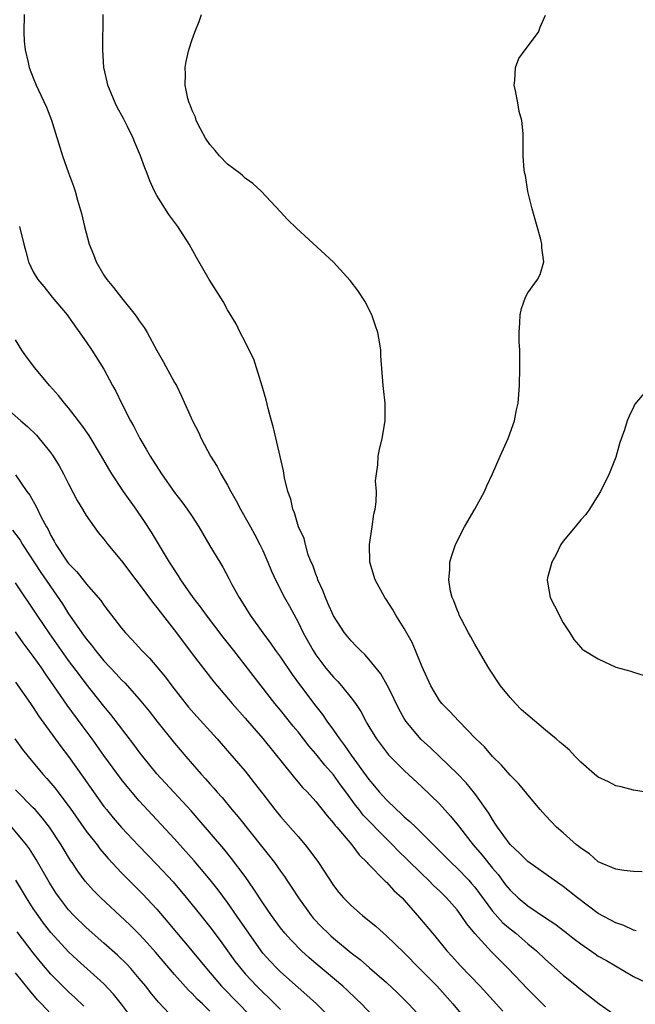
# Model space of a CAD drawing. Units: inches. Extents: x 2559000 to 2562000, y 1557000 to 1560000.
# Drawn here: x 2559855 to 2559925, y 1557823 to 1557934 of the extents above; entities that cross this region are included whole.
import ezdxf

# ---------------------------------------------------------------- set-up
doc = ezdxf.new("R2010")
doc.units = ezdxf.units.IN
doc.header["$MEASUREMENT"] = 0
doc.layers.add('LD25591557_2ft', color=33, linetype='Continuous')

msp = doc.modelspace()

# ---------------------------------------------------------------- linework, layer by layer
at = {"layer": 'LD25591557_2ft'}
for points, elevation in [([(2559855.99, 1557935), (2559855.93, 1557933), (2559855.98, 1557931.98), (2559856.09, 1557931), (2559856.42, 1557929.58), (2559856.53, 1557929), (2559857, 1557927.84), (2559857.32, 1557927), (2559857.58, 1557926.42), (2559858.5, 1557924.5), (2559859.06, 1557923.06), (2559860.33, 1557919), (2559861, 1557917.07), (2559861.57, 1557915.57), (2559861.75, 1557915), (2559862.03, 1557913.97), (2559862.48, 1557912.48), (2559862.79, 1557911), (2559863.34, 1557909), (2559863.84, 1557907.84), (2559864.13, 1557907), (2559865, 1557905.51), (2559865.35, 1557905), (2559866.1, 1557904.1), (2559867, 1557902.92), (2559868.55, 1557901), (2559868.75, 1557900.75), (2559869, 1557900.33), (2559869.56, 1557899.56), (2559869.89, 1557899), (2559871, 1557896.96), (2559871.73, 1557895.73), (2559873, 1557893.35), (2559873.21, 1557893), (2559873.81, 1557891.81), (2559875.03, 1557889), (2559875.72, 1557887.72), (2559876.03, 1557887), (2559877.08, 1557885), (2559877.83, 1557883.83), (2559878.23, 1557883), (2559879, 1557881.73), (2559879.38, 1557881), (2559879.97, 1557879.97), (2559880.47, 1557879), (2559881, 1557878.08), (2559881.59, 1557877), (2559882.1, 1557876.1), (2559882.67, 1557875), (2559883, 1557874.32), (2559883.58, 1557873), (2559883.99, 1557871.98), (2559884.44, 1557871), (2559885.47, 1557869), (2559886.03, 1557868.03), (2559887, 1557866.21), (2559887.58, 1557865), (2559888.69, 1557863), (2559889, 1557862.53), (2559890.15, 1557861), (2559891, 1557859.98), (2559891.49, 1557859.49), (2559891.93, 1557859), (2559893, 1557857.66), (2559893.49, 1557857), (2559894.09, 1557856.09), (2559894.66, 1557855), (2559894.8, 1557854.8), (2559895, 1557854.42), (2559895.86, 1557853), (2559897.22, 1557851.22), (2559899, 1557849.42), (2559901, 1557847.58), (2559903, 1557845.65), (2559904.27, 1557844.27), (2559905.16, 1557843.16), (2559905.27, 1557843), (2559906.83, 1557841), (2559907.84, 1557839.84), (2559909, 1557838.39), (2559909.64, 1557837.64), (2559910.5, 1557836.5), (2559911, 1557835.88), (2559911.93, 1557835), (2559913, 1557834.12), (2559915, 1557832.77), (2559916.08, 1557832.08), (2559917.21, 1557831.21), (2559918.32, 1557830.32), (2559919, 1557829.79), (2559920.66, 1557828.66), (2559921, 1557828.43), (2559921.92, 1557827.92), (2559925, 1557826.1), (2559927, 1557825.16)], 7038), ([(2559925.27, 1557831.27), (2559925, 1557831.34), (2559923.88, 1557831.88), (2559923, 1557832.17), (2559921, 1557833.24), (2559918.65, 1557835), (2559917, 1557836.31), (2559915.99, 1557837), (2559913, 1557839.12), (2559912.08, 1557840.08), (2559911, 1557841.07), (2559909.58, 1557843), (2559909.37, 1557843.37), (2559909, 1557843.89), (2559908.59, 1557844.59), (2559907, 1557846.84), (2559906.02, 1557848.02), (2559905, 1557849.07), (2559903.03, 1557851.03), (2559902, 1557852), (2559900.95, 1557852.95), (2559899.19, 1557855), (2559899, 1557855.31), (2559898.39, 1557856.39), (2559897.26, 1557858.74), (2559897.1, 1557859.1), (2559896.36, 1557860.36), (2559895, 1557862.04), (2559894.55, 1557862.55), (2559894.05, 1557863), (2559893.55, 1557863.55), (2559893, 1557864.09), (2559892.27, 1557865), (2559891, 1557866.94), (2559890.38, 1557868.38), (2559890.09, 1557869), (2559889.8, 1557869.8), (2559889.23, 1557871), (2559889.19, 1557871.19), (2559889, 1557871.64), (2559888.66, 1557872.66), (2559888.49, 1557873), (2559888.15, 1557873.85), (2559887.82, 1557875), (2559887.68, 1557875.68), (2559887.04, 1557877), (2559886.6, 1557878.6), (2559886.4, 1557879), (2559886.16, 1557880.16), (2559885.83, 1557881), (2559885.45, 1557882.55), (2559885.33, 1557883.33), (2559884.98, 1557884.98), (2559884.22, 1557888.22), (2559883.97, 1557889), (2559883.59, 1557890.41), (2559883.37, 1557891.37), (2559883, 1557892.68), (2559882.94, 1557892.94), (2559881.98, 1557895.98), (2559881.46, 1557897), (2559881, 1557897.95), (2559880.45, 1557899), (2559879.98, 1557899.98), (2559879, 1557901.56), (2559878.5, 1557902.5), (2559876.91, 1557905), (2559875.48, 1557907.48), (2559874.67, 1557909), (2559873.39, 1557911), (2559872.37, 1557912.37), (2559871, 1557914.51), (2559870.75, 1557915), (2559870.19, 1557916.19), (2559869.92, 1557917), (2559869.64, 1557917.64), (2559869.16, 1557919), (2559868.5, 1557920.5), (2559868.31, 1557921), (2559867.69, 1557922.32), (2559867.23, 1557923.23), (2559866.52, 1557924.52), (2559866.29, 1557925), (2559865.44, 1557927), (2559865.37, 1557927.37), (2559865, 1557929), (2559864.89, 1557931), (2559864.92, 1557935)], 7040), ([(2559925.95, 1557837.95), (2559925, 1557837.98), (2559923.9, 1557838.1), (2559923, 1557838.26), (2559921, 1557839.08), (2559919.99, 1557839.99), (2559919, 1557840.62), (2559918.81, 1557840.81), (2559918.54, 1557841), (2559917, 1557842.37), (2559916.26, 1557843), (2559915, 1557844.32), (2559914.4, 1557845), (2559913, 1557846.66), (2559912.74, 1557847), (2559911.95, 1557847.95), (2559911, 1557848.89), (2559910.04, 1557850.04), (2559909, 1557851), (2559908.09, 1557852.09), (2559907.12, 1557853), (2559905.19, 1557855), (2559904.16, 1557856.16), (2559903.27, 1557857), (2559903, 1557857.35), (2559902.02, 1557859), (2559901, 1557861.23), (2559900.29, 1557863), (2559899.91, 1557863.91), (2559899, 1557865.52), (2559898.07, 1557867), (2559897.68, 1557867.68), (2559897, 1557868.75), (2559896.82, 1557869), (2559895.71, 1557871), (2559895.14, 1557873), (2559895.1, 1557875), (2559895.39, 1557877), (2559895.57, 1557878.43), (2559895.71, 1557879), (2559895.84, 1557879.84), (2559895.86, 1557881), (2559895.78, 1557882.22), (2559895.88, 1557883), (2559896.03, 1557884.03), (2559896.07, 1557885), (2559896.22, 1557885.78), (2559896.52, 1557887), (2559896.87, 1557889), (2559896.86, 1557891), (2559896.67, 1557892.67), (2559896.62, 1557893), (2559896.36, 1557896.36), (2559896.37, 1557897), (2559896.26, 1557897.74), (2559896.04, 1557899), (2559895.78, 1557899.78), (2559895.33, 1557901), (2559894.54, 1557902.54), (2559893.77, 1557903.77), (2559892.9, 1557904.9), (2559891, 1557906.98), (2559886.8, 1557910.8), (2559885.78, 1557911.78), (2559885, 1557912.65), (2559882.8, 1557915), (2559881.88, 1557915.88), (2559881, 1557916.49), (2559880.74, 1557916.74), (2559880.42, 1557917), (2559879, 1557918.07), (2559878.09, 1557919), (2559877.6, 1557919.6), (2559877, 1557920.3), (2559876.51, 1557921), (2559875.94, 1557922.06), (2559875.47, 1557923), (2559875.37, 1557923.37), (2559875, 1557924.15), (2559874.77, 1557924.77), (2559874.66, 1557925), (2559874.51, 1557925.49), (2559874.2, 1557927), (2559874.25, 1557928.25), (2559874.2, 1557929), (2559874.31, 1557929.69), (2559874.63, 1557931), (2559875, 1557932.19), (2559875.29, 1557933), (2559875.8, 1557934.2), (2559876.07, 1557935)], 7042), ([(2559927.13, 1557846.87), (2559925, 1557847.2), (2559923.59, 1557847.59), (2559923, 1557847.7), (2559922.14, 1557848.14), (2559921, 1557848.66), (2559920.57, 1557849), (2559919, 1557850.37), (2559918.38, 1557851), (2559917.72, 1557851.72), (2559917, 1557852.32), (2559916.65, 1557852.65), (2559916.24, 1557853), (2559915, 1557853.99), (2559913, 1557855.68), (2559912.3, 1557856.3), (2559911.62, 1557857), (2559911, 1557857.68), (2559909.91, 1557859), (2559908.6, 1557861), (2559907.41, 1557863), (2559907.28, 1557863.28), (2559907, 1557863.71), (2559906.55, 1557864.55), (2559906.28, 1557865), (2559905.49, 1557866.51), (2559905.25, 1557867), (2559905.19, 1557867.19), (2559905, 1557867.62), (2559904.65, 1557868.65), (2559904.46, 1557869), (2559904.27, 1557869.73), (2559904.06, 1557871), (2559904.17, 1557872.17), (2559904.19, 1557873), (2559904.36, 1557873.64), (2559904.81, 1557875), (2559905.85, 1557877), (2559907.03, 1557879), (2559908.09, 1557881), (2559908.36, 1557881.64), (2559909.01, 1557883.01), (2559909.88, 1557885), (2559910.79, 1557887), (2559911.51, 1557889), (2559911.74, 1557890.26), (2559911.93, 1557891), (2559912.08, 1557893), (2559912.12, 1557895), (2559912.11, 1557896.11), (2559912.1, 1557897), (2559912.05, 1557897.95), (2559912.02, 1557899), (2559912.11, 1557900.11), (2559912.13, 1557901), (2559912.28, 1557901.72), (2559912.74, 1557903), (2559913, 1557903.51), (2559914.12, 1557905), (2559914.41, 1557905.59), (2559914.82, 1557907), (2559914.6, 1557908.6), (2559914.61, 1557909), (2559914.48, 1557909.52), (2559913.51, 1557913), (2559913.03, 1557914.97), (2559912.76, 1557916.76), (2559912.68, 1557917), (2559912.6, 1557917.4), (2559912.49, 1557919), (2559912.5, 1557920.5), (2559912.48, 1557921), (2559912.47, 1557921.53), (2559912.35, 1557923), (2559912.04, 1557924.04), (2559911.9, 1557925), (2559911.63, 1557926.37), (2559911.47, 1557927), (2559911.54, 1557927.54), (2559911.61, 1557929), (2559911.99, 1557930.01), (2559912.72, 1557931), (2559914.23, 1557933), (2559914.42, 1557933.58), (2559915, 1557934.91)], 7044), ([(2559855.44, 1557911), (2559855.94, 1557909), (2559856.18, 1557908.18), (2559856.48, 1557907), (2559857, 1557905.89), (2559857.51, 1557905), (2559858.2, 1557904.2), (2559859.16, 1557903), (2559860.84, 1557901), (2559861, 1557900.79), (2559863, 1557897.96), (2559863.65, 1557897), (2559865, 1557894.87), (2559865.99, 1557893), (2559866.35, 1557892.35), (2559867.01, 1557890.99), (2559868.03, 1557889), (2559868.38, 1557888.38), (2559869.08, 1557887), (2559869.8, 1557885.8), (2559870.23, 1557885), (2559871.51, 1557883), (2559873, 1557880.88), (2559873.83, 1557879.83), (2559874.44, 1557879), (2559875, 1557878.17), (2559875.76, 1557877), (2559877, 1557874.87), (2559878.12, 1557873), (2559878.46, 1557872.46), (2559879.17, 1557871.17), (2559879.5, 1557870.5), (2559880.31, 1557869), (2559880.59, 1557868.59), (2559881.55, 1557867), (2559883, 1557865), (2559883.86, 1557863.86), (2559884.45, 1557863), (2559885, 1557862.24), (2559886.31, 1557860.31), (2559887.15, 1557859.15), (2559889, 1557856.71), (2559889.76, 1557855.76), (2559890.27, 1557855), (2559891, 1557853.99), (2559891.67, 1557853), (2559892.25, 1557852.25), (2559893, 1557851.16), (2559895, 1557848.41), (2559895.65, 1557847.65), (2559896.18, 1557847), (2559897, 1557846.09), (2559898.15, 1557845), (2559898.61, 1557844.61), (2559899, 1557844.2), (2559899.66, 1557843.66), (2559900.32, 1557843), (2559901, 1557842.35), (2559904.34, 1557839), (2559905, 1557838.39), (2559906.33, 1557837), (2559906.65, 1557836.65), (2559907, 1557836.21), (2559909, 1557833.51), (2559910.2, 1557832.2), (2559911, 1557831.5), (2559911.64, 1557831), (2559913, 1557829.82), (2559913.98, 1557829), (2559915, 1557828.03), (2559917, 1557826.26), (2559918.57, 1557825), (2559919, 1557824.63), (2559921.08, 1557823), (2559923, 1557821.71)], 7036), ([(2559915, 1557822.66), (2559914.66, 1557823), (2559913, 1557824.67), (2559910.78, 1557827), (2559908.9, 1557828.9), (2559907, 1557830.99), (2559906.09, 1557832.09), (2559905.48, 1557833), (2559905, 1557833.64), (2559903.81, 1557835), (2559903, 1557835.8), (2559902.38, 1557836.38), (2559901.78, 1557837), (2559901, 1557837.74), (2559899.36, 1557839.36), (2559898.33, 1557840.33), (2559897.7, 1557841), (2559897, 1557841.68), (2559894.38, 1557844.38), (2559893.91, 1557845), (2559893.5, 1557845.5), (2559892.39, 1557847), (2559891.8, 1557847.8), (2559891, 1557848.94), (2559890.03, 1557850.03), (2559889, 1557851.33), (2559888.21, 1557852.21), (2559887, 1557853.79), (2559886.45, 1557854.45), (2559885, 1557856.26), (2559884.38, 1557857), (2559882.81, 1557859), (2559881, 1557861.36), (2559879.72, 1557863), (2559878.51, 1557864.51), (2559876.62, 1557867), (2559875.95, 1557867.95), (2559875.13, 1557869), (2559873.73, 1557871), (2559873.46, 1557871.46), (2559872.45, 1557873), (2559870.39, 1557876.39), (2559869.61, 1557877.61), (2559868.67, 1557879), (2559867.23, 1557881), (2559865.9, 1557883), (2559865.56, 1557883.56), (2559864.74, 1557885), (2559863.33, 1557887.33), (2559862.52, 1557888.52), (2559861, 1557890.47), (2559860.54, 1557891), (2559859.88, 1557891.88), (2559858.86, 1557893), (2559857.19, 1557895), (2559856.24, 1557896.24), (2559855.71, 1557897), (2559855, 1557898.18)], 7034), ([(2559927, 1557893.08), (2559925.12, 1557890.88), (2559925, 1557890.55), (2559924.48, 1557889.52), (2559924.28, 1557889), (2559923.98, 1557887.98), (2559923.44, 1557886.56), (2559923, 1557884.91), (2559922.23, 1557883), (2559921.24, 1557881), (2559921, 1557880.6), (2559919.99, 1557879), (2559919.59, 1557878.41), (2559919, 1557877.8), (2559918.37, 1557877), (2559917, 1557875.38), (2559916.75, 1557875), (2559916.2, 1557873.8), (2559915.73, 1557873), (2559915.25, 1557871.25), (2559915.2, 1557871), (2559915.26, 1557870.74), (2559915.56, 1557869), (2559916.05, 1557868.05), (2559917, 1557866.13), (2559917.76, 1557865), (2559918.24, 1557864.24), (2559919, 1557863.34), (2559919.17, 1557863.17), (2559921, 1557862.05), (2559923, 1557861.14), (2559924.67, 1557860.67), (2559925, 1557860.56), (2559926.19, 1557860.19)], 7046), ([(2559853.33, 1557891), (2559855.59, 1557889), (2559856.35, 1557888.35), (2559857.37, 1557887.37), (2559857.69, 1557887), (2559859, 1557885.38), (2559859.27, 1557885), (2559859.93, 1557883.93), (2559860.43, 1557883), (2559861, 1557881.87), (2559861.99, 1557879.99), (2559862.59, 1557879), (2559863, 1557878.29), (2559863.89, 1557877), (2559864.36, 1557876.36), (2559865, 1557875.6), (2559865.45, 1557875), (2559867, 1557873.17), (2559868.63, 1557871), (2559869, 1557870.53), (2559870.49, 1557868.49), (2559871, 1557867.87), (2559871.37, 1557867.37), (2559873.21, 1557865), (2559875, 1557862.63), (2559877.46, 1557859.46), (2559879.52, 1557857), (2559881, 1557855.35), (2559883, 1557853.06), (2559886.58, 1557848.58), (2559887, 1557848.12), (2559887.51, 1557847.51), (2559888.01, 1557847), (2559889, 1557845.91), (2559890.29, 1557844.29), (2559891, 1557843.48), (2559891.2, 1557843.2), (2559891.38, 1557843), (2559893.08, 1557841), (2559893.9, 1557839.9), (2559894.83, 1557839), (2559894.9, 1557838.9), (2559896.88, 1557836.88), (2559897, 1557836.77), (2559897.84, 1557835.84), (2559898.77, 1557835), (2559899, 1557834.76), (2559900.76, 1557832.76), (2559902.22, 1557831), (2559902.58, 1557830.58), (2559903.86, 1557829), (2559904.42, 1557828.41), (2559905.37, 1557827.37), (2559907.61, 1557825), (2559910.19, 1557822.19)], 7032), ([(2559855, 1557882.91), (2559856.29, 1557881), (2559856.6, 1557880.6), (2559857.32, 1557879.32), (2559857.91, 1557878.09), (2559858.5, 1557877), (2559858.7, 1557876.7), (2559859, 1557876.02), (2559859.38, 1557875.38), (2559859.55, 1557875), (2559860.89, 1557873), (2559861, 1557872.85), (2559861.93, 1557871.93), (2559862.82, 1557870.82), (2559863, 1557870.57), (2559864.66, 1557868.66), (2559865, 1557868.13), (2559865.5, 1557867.5), (2559867, 1557865.55), (2559867.45, 1557865), (2559868.22, 1557864.22), (2559869.29, 1557863), (2559870.15, 1557862.15), (2559871, 1557861.16), (2559871.98, 1557859.98), (2559872.71, 1557859), (2559874.6, 1557856.6), (2559875.53, 1557855.53), (2559877.82, 1557853), (2559879, 1557851.66), (2559881, 1557849.36), (2559882.04, 1557848.04), (2559883, 1557846.77), (2559884.37, 1557845), (2559885, 1557844.23), (2559887, 1557841.94), (2559887.81, 1557841), (2559888.34, 1557840.34), (2559889.3, 1557839), (2559891, 1557836.42), (2559891.62, 1557835.62), (2559892.15, 1557835), (2559893, 1557834.14), (2559894.28, 1557833), (2559894.69, 1557832.69), (2559895.79, 1557831.79), (2559896.67, 1557831), (2559897, 1557830.73), (2559899, 1557828.8), (2559900.75, 1557827), (2559902.74, 1557825), (2559904.54, 1557823), (2559906.56, 1557820.56)], 7030), ([(2559854.65, 1557876.65), (2559855.51, 1557875.51), (2559855.8, 1557875), (2559857.85, 1557871.85), (2559860.3, 1557868.3), (2559861, 1557867.18), (2559861.38, 1557866.62), (2559862.51, 1557865), (2559863, 1557864.32), (2559863.61, 1557863.61), (2559864.04, 1557863), (2559865, 1557861.85), (2559866.38, 1557860.38), (2559867, 1557859.69), (2559867.36, 1557859.36), (2559869, 1557857.5), (2559870.13, 1557856.13), (2559871, 1557855.02), (2559873, 1557852.52), (2559874.28, 1557851), (2559876.03, 1557849), (2559876.5, 1557848.5), (2559877, 1557847.92), (2559877.44, 1557847.44), (2559877.81, 1557847), (2559878.38, 1557846.38), (2559879.51, 1557845), (2559880.2, 1557844.2), (2559883, 1557840.67), (2559883.75, 1557839.75), (2559884.31, 1557839), (2559885, 1557838.03), (2559885.44, 1557837.44), (2559885.72, 1557837), (2559886.24, 1557836.24), (2559887.03, 1557835), (2559888.49, 1557833), (2559888.72, 1557832.72), (2559889.7, 1557831.7), (2559890.39, 1557831), (2559890.71, 1557830.71), (2559891, 1557830.45), (2559893, 1557828.8), (2559894.03, 1557828.03), (2559895.1, 1557827.1), (2559897, 1557825.43), (2559898.25, 1557824.25), (2559899, 1557823.51), (2559899.5, 1557823), (2559901, 1557821.38)], 7028), ([(2559896.53, 1557820.53), (2559894.17, 1557823), (2559893.59, 1557823.59), (2559892.56, 1557824.56), (2559892.06, 1557825), (2559889, 1557827.59), (2559888.24, 1557828.24), (2559887.4, 1557829), (2559886.21, 1557830.21), (2559885.49, 1557831), (2559885, 1557831.62), (2559884, 1557833), (2559883, 1557834.45), (2559882, 1557836), (2559881, 1557837.42), (2559879.47, 1557839.47), (2559878.57, 1557840.57), (2559875.81, 1557843.81), (2559874.88, 1557844.88), (2559871, 1557849.06), (2559869.41, 1557851), (2559869, 1557851.53), (2559868.38, 1557852.38), (2559865.77, 1557855.77), (2559865, 1557856.71), (2559863, 1557859.24), (2559862.24, 1557860.24), (2559861, 1557861.89), (2559858.88, 1557864.88), (2559857.44, 1557867), (2559855, 1557870.67)], 7026), ([(2559891.12, 1557821), (2559889.1, 1557823), (2559888, 1557824), (2559887, 1557824.85), (2559885, 1557826.64), (2559884.63, 1557827), (2559883.84, 1557827.84), (2559883, 1557828.76), (2559882.81, 1557829), (2559881.4, 1557831), (2559880.43, 1557832.43), (2559879, 1557834.49), (2559877.93, 1557835.93), (2559877.05, 1557837.05), (2559875.21, 1557839.21), (2559873, 1557841.7), (2559869.47, 1557845.47), (2559869, 1557845.99), (2559867.62, 1557847.62), (2559867, 1557848.41), (2559865, 1557851.14), (2559863.67, 1557853), (2559862.53, 1557854.53), (2559860.84, 1557856.84), (2559859, 1557859.51), (2559858.38, 1557860.38), (2559857.97, 1557861), (2559857, 1557862.38), (2559855.87, 1557863.87), (2559855, 1557865.13)], 7024), ([(2559855, 1557859.42), (2559856.7, 1557857), (2559857, 1557856.56), (2559857.61, 1557855.61), (2559860.13, 1557852.13), (2559861, 1557851), (2559862.67, 1557848.67), (2559865, 1557845.37), (2559865.28, 1557845), (2559866.06, 1557844.06), (2559867, 1557842.96), (2559868.92, 1557840.92), (2559871, 1557838.8), (2559872.83, 1557836.83), (2559873.75, 1557835.75), (2559874.37, 1557835), (2559875.97, 1557833), (2559877, 1557831.73), (2559878.18, 1557830.18), (2559879.85, 1557827.85), (2559880.5, 1557827), (2559881, 1557826.43), (2559882.32, 1557825), (2559883, 1557824.32), (2559883.69, 1557823.69), (2559885, 1557822.37)], 7022), ([(2559854.92, 1557853), (2559855.8, 1557851.8), (2559856.41, 1557851), (2559858.09, 1557849), (2559858.53, 1557848.53), (2559859.45, 1557847.45), (2559861.18, 1557845.18), (2559863, 1557842.57), (2559864.24, 1557841), (2559864.56, 1557840.56), (2559865.48, 1557839.48), (2559867, 1557837.86), (2559869.42, 1557835.42), (2559871, 1557833.73), (2559872.26, 1557832.26), (2559875, 1557828.99), (2559875.9, 1557827.9), (2559876.61, 1557827), (2559878.34, 1557825), (2559880.3, 1557823), (2559882.21, 1557821)], 7020), ([(2559877, 1557822.17), (2559876.16, 1557823), (2559875.56, 1557823.56), (2559875, 1557824.17), (2559874.57, 1557824.57), (2559873, 1557826.34), (2559870.85, 1557828.85), (2559869.91, 1557829.91), (2559869, 1557830.89), (2559867.94, 1557831.94), (2559864.64, 1557835), (2559863.83, 1557835.83), (2559862.89, 1557836.89), (2559862.04, 1557838.04), (2559861.4, 1557839), (2559861.23, 1557839.23), (2559860.16, 1557841), (2559858.85, 1557843), (2559858.04, 1557844.04), (2559857.2, 1557845), (2559857, 1557845.22), (2559855, 1557847.25)], 7018), ([(2559873, 1557821.27), (2559871.2, 1557823.2), (2559870.29, 1557824.29), (2559869.75, 1557825), (2559869, 1557825.9), (2559868.05, 1557827), (2559867.55, 1557827.55), (2559866.54, 1557828.54), (2559865, 1557829.9), (2559863, 1557831.64), (2559861.61, 1557833), (2559861, 1557833.66), (2559859.96, 1557835), (2559859.57, 1557835.57), (2559858.8, 1557836.8), (2559857.35, 1557839.35), (2559856.56, 1557840.56), (2559856.23, 1557841), (2559854.58, 1557843)], 7016), ([(2559868.45, 1557821), (2559867, 1557822.99), (2559866.1, 1557824.1), (2559865, 1557825.27), (2559861.99, 1557827.99), (2559861, 1557828.92), (2559859, 1557831.09), (2559858.16, 1557832.16), (2559857.54, 1557833), (2559857, 1557833.8), (2559856.23, 1557835), (2559855.78, 1557835.78), (2559855.04, 1557837)], 7014), ([(2559862.74, 1557822.74), (2559861.72, 1557823.72), (2559861, 1557824.36), (2559860.68, 1557824.67), (2559859, 1557826.39), (2559857.8, 1557827.8), (2559857, 1557828.78), (2559855.18, 1557831.18)], 7012), ([(2559859, 1557821.87), (2559857.92, 1557823), (2559857.48, 1557823.48), (2559856.56, 1557824.56), (2559855, 1557826.53)], 7010)]:
    msp.add_lwpolyline(points, dxfattribs=dict(at, elevation=elevation))

doc.saveas('drawing.dxf')
